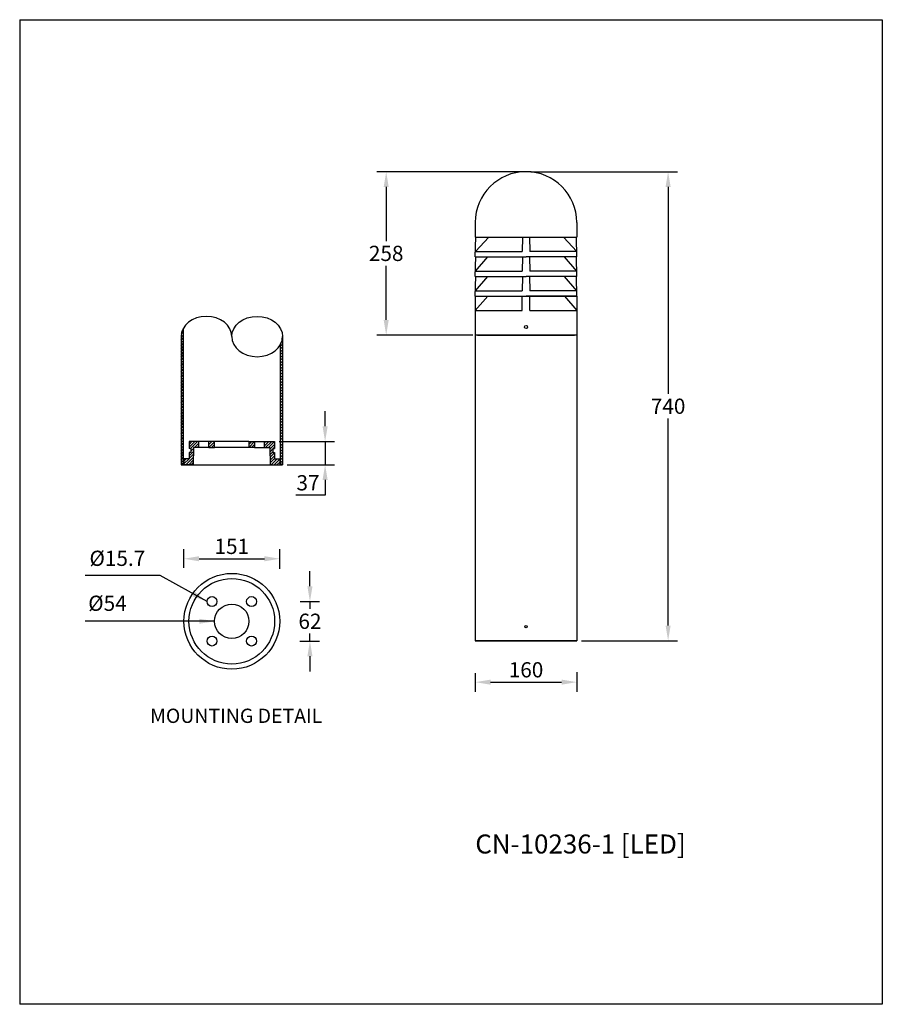
# Model space of a CAD drawing. Extents: x -8800 to 937, y 763 to 2315.
import ezdxf

# ---------------------------------------------------------------- set-up
doc = ezdxf.new("R2010")
doc.units = 0
doc.layers.get('0').update_dxf_attribs({"linetype": 'CONTINUOUS'})
doc.layers.get('DEFPOINTS').update_dxf_attribs({"linetype": 'CONTINUOUS'})
doc.layers.add('AM_5', color=3, linetype='CONTINUOUS', lineweight=25)
doc.layers.add('Sketches', color=173, linetype='CONTINUOUS')
doc.dimstyles.new('1', dxfattribs={"dimscale": 12, "dimtxt": 2.5, "dimasz": 2.5, "dimexe": 1.25, "dimexo": 0.625, "dimtad": 1, "dimtih": 1, "dimtoh": 1, "dimdec": 0, "dimzin": 0, "dimdsep": 46, "dimlunit": 6, "dimtxsty": 'Standard', "dimcen": 2.5, "dimclrd": 5, "dimclre": 5, "dimclrt": 2, "dimadec": 0, "dimazin": 0, "dimtfac": 1, "dimtdec": 0, "dimtmove": 0, "dimatfit": 3, "dimfxl": 0, "dimtolj": 1, "dimtzin": 0, "dimarcsym": 0})
doc.dimstyles.new('1$0', dxfattribs={"dimscale": 12, "dimtxt": 2.5, "dimasz": 2.5, "dimexe": 1.25, "dimexo": 0.625, "dimtad": 1, "dimtih": 1, "dimtoh": 1, "dimdec": 0, "dimzin": 0, "dimdsep": 46, "dimlunit": 6, "dimtxsty": 'Standard', "dimcen": 2.5, "dimclrd": 5, "dimclre": 5, "dimclrt": 2, "dimadec": 0, "dimazin": 0, "dimtfac": 1, "dimtdec": 0, "dimtmove": 0, "dimatfit": 3, "dimfxl": 0, "dimtolj": 1, "dimtzin": 0, "dimarcsym": 0})

# ---------------------------------------------------------------- blocks, each defined once
blk = doc.blocks.new('*D38')
at = {"layer": 'AM_5', "color": 5, "lineweight": -2}
for p, q in [((-8341.9, 1421.7), (-8341.9, 1445.7)), ((-8357.3, 1397.7), (-8326.9, 1397.7)), ((-8341.9, 1397.7), (-8341.9, 1386.1)), ((-8357.7, 1335.4), (-8326.9, 1335.4)), ((-8341.9, 1335.4), (-8341.9, 1347.1)), ((-8341.9, 1311.4), (-8341.9, 1287.4))]:
    blk.add_line(p, q, dxfattribs=at)
at = {"layer": 'AM_5', "color": 5}
for points in [[(-8345.9, 1421.7), (-8337.9, 1421.7), (-8341.9, 1397.7)], [(-8345.9, 1311.4), (-8337.9, 1311.4), (-8341.9, 1335.4)]]:
    blk.add_solid(points, dxfattribs=at)
at = {"layer": 'DEFPOINTS', "color": 0}
for p in [(-8364.8, 1397.7), (-8365.2, 1335.4), (-8341.9, 1335.4)]:
    blk.add_point(p, dxfattribs=at)
at = {"layer": 'AM_5', "color": 2, "insert": (-8341.9, 1366.6), "char_height": 24, "attachment_point": 5}
blk.add_mtext('\\A1;62', dxfattribs=at)
blk = doc.blocks.new('*D39')
at = {"layer": 'AM_5', "color": 5, "lineweight": -2}
for p, q in [((-8540.7, 1450.9), (-8540.7, 1480.2)), ((-8389.6, 1449.2), (-8389.6, 1480.2)), ((-8516.7, 1465.2), (-8413.6, 1465.2))]:
    blk.add_line(p, q, dxfattribs=at)
at = {"layer": 'AM_5', "color": 5}
for points in [[(-8516.7, 1469.2), (-8516.7, 1461.2), (-8540.7, 1465.2)], [(-8413.6, 1469.2), (-8413.6, 1461.2), (-8389.6, 1465.2)]]:
    blk.add_solid(points, dxfattribs=at)
at = {"layer": 'DEFPOINTS', "color": 0}
for p in [(-8389.6, 1465.2), (-8540.7, 1443.4), (-8389.6, 1441.7)]:
    blk.add_point(p, dxfattribs=at)
at = {"layer": 'AM_5', "color": 2, "insert": (-8465.1, 1484.7), "char_height": 24, "attachment_point": 5}
blk.add_mtext('\\A1;151', dxfattribs=at)
blk = doc.blocks.new('*D40')
at = {"layer": 'AM_5', "color": 5, "lineweight": -2}
for p, q in [((-8318, 1674), (-8318, 1698)), ((-8390.3, 1650), (-8303, 1650)), ((-8318, 1650), (-8318, 1613.5)), ((-8377.6, 1613.5), (-8303, 1613.5)), ((-8318, 1589.5), (-8318, 1565.5)), ((-8318, 1565.5), (-8364.4, 1565.5))]:
    blk.add_line(p, q, dxfattribs=at)
at = {"layer": 'AM_5', "color": 5}
for points in [[(-8322, 1674), (-8314, 1674), (-8318, 1650)], [(-8322, 1589.5), (-8314, 1589.5), (-8318, 1613.5)]]:
    blk.add_solid(points, dxfattribs=at)
at = {"layer": 'DEFPOINTS', "color": 0}
for p in [(-8397.8, 1650), (-8385.1, 1613.5), (-8318, 1613.5)]:
    blk.add_point(p, dxfattribs=at)
at = {"layer": 'AM_5', "color": 2, "insert": (-8345, 1585), "char_height": 24, "attachment_point": 5}
blk.add_mtext('\\A1;37', dxfattribs=at)
blk = doc.blocks.new('*D46')
at = {"layer": 'DEFPOINTS', "color": 0}
for p in [(-8081.2, 1292.5), (-7921.2, 1293.7), (-7921.2, 1270.6)]:
    blk.add_point(p, dxfattribs=at)
at = {"layer": 'Sketches', "color": 5, "lineweight": -2}
for p, q in [((-8081.2, 1285), (-8081.2, 1255.6)), ((-7921.2, 1286.2), (-7921.2, 1255.6)), ((-8057.2, 1270.6), (-7945.2, 1270.6))]:
    blk.add_line(p, q, dxfattribs=at)
at = {"layer": 'Sketches', "color": 5}
for points in [[(-8057.2, 1274.6), (-8057.2, 1266.6), (-8081.2, 1270.6)], [(-7945.2, 1274.6), (-7945.2, 1266.6), (-7921.2, 1270.6)]]:
    blk.add_solid(points, dxfattribs=at)
at = {"layer": 'Sketches', "color": 2, "insert": (-8001.2, 1290.1), "char_height": 24, "attachment_point": 5}
blk.add_mtext('\\A1;160', dxfattribs=at)
blk = doc.blocks.new('*D50')
at = {"layer": 'DEFPOINTS', "color": 0}
for p in [(-8001.2, 2075.5), (-7921.2, 1335.9, -193.4), (-7777.2, 1335.9)]:
    blk.add_point(p, dxfattribs=at)
at = {"layer": 'Sketches', "color": 5, "lineweight": -2}
for p, q in [((-7993.7, 2075.5), (-7762.2, 2075.5)), ((-7777.2, 2051.5), (-7777.2, 1725.2)), ((-7777.2, 1359.9), (-7777.2, 1686.2)), ((-7913.7, 1335.9), (-7762.2, 1335.9))]:
    blk.add_line(p, q, dxfattribs=at)
at = {"layer": 'Sketches', "color": 5}
for points in [[(-7781.2, 2051.5), (-7773.2, 2051.5), (-7777.2, 2075.5)], [(-7781.2, 1359.9), (-7773.2, 1359.9), (-7777.2, 1335.9)]]:
    blk.add_solid(points, dxfattribs=at)
at = {"layer": 'Sketches', "color": 2, "insert": (-7777.2, 1705.7), "char_height": 24, "attachment_point": 5}
blk.add_mtext('\\A1;740', dxfattribs=at)
blk = doc.blocks.new('*D52')
at = {"layer": 'AM_5', "color": 5, "lineweight": -2}
for p, q in [((-8008.7, 2075.5), (-8236.7, 2075.5)), ((-8221.7, 2051.5), (-8221.7, 1966.2)), ((-8221.7, 1841.9), (-8221.7, 1927.2)), ((-8085.2, 1817.9), (-8236.7, 1817.9))]:
    blk.add_line(p, q, dxfattribs=at)
at = {"layer": 'AM_5', "color": 5}
for points in [[(-8225.7, 2051.5), (-8217.7, 2051.5), (-8221.7, 2075.5)], [(-8225.7, 1841.9), (-8217.7, 1841.9), (-8221.7, 1817.9)]]:
    blk.add_solid(points, dxfattribs=at)
at = {"layer": 'DEFPOINTS', "color": 0}
for p in [(-8001.2, 2075.5), (-8221.7, 1817.9), (-8077.7, 1817.9, -193.4)]:
    blk.add_point(p, dxfattribs=at)
at = {"layer": 'AM_5', "color": 2, "insert": (-8221.7, 1946.7), "char_height": 24, "attachment_point": 5}
blk.add_mtext('\\A1;258', dxfattribs=at)

msp = doc.modelspace()

# ---------------------------------------------------------------- hatches: boundary and pattern name
at = {"layer": 'Sketches', "ltscale": 0.02}
h = msp.add_hatch(dxfattribs=at)
h.set_pattern_fill('ANSI31', color=1, style=0)
h.set_pattern_definition([(45, (-10039.4572, 504.166), (-2.245064, 2.245064), [])])
edge = h.paths.add_edge_path()
edge.add_ellipse((-8425.1, 1815.6), major_axis=(40, 0), ratio=0.794082, start_angle=335.8532, end_angle=360, ccw=False)
edge.add_line((-8388.6, 1802.6), (-8388.6, 1613.5))
edge.add_line((-8388.6, 1613.5), (-8385.1, 1613.5))
edge.add_line((-8385.1, 1613.5), (-8385.1, 1815.6))
edge = h.paths.add_edge_path()
edge.add_line((-8545.1, 1613.5), (-8541.6, 1613.5))
edge.add_line((-8541.6, 1613.5), (-8541.6, 1828.6))
edge.add_ellipse((-8505.1, 1815.6), major_axis=(-40, 0), ratio=0.794082, start_angle=335.8532, end_angle=360)
edge.add_line((-8545.1, 1815.6), (-8545.1, 1613.5))
h = msp.add_hatch(dxfattribs=at)
h.set_pattern_fill('ANSI31', color=1, style=0)
h.set_pattern_definition([(45, (-23.2184, 231.5762), (-2.245064, 2.245064), [])])
h.paths.add_polyline_path([(-8517, 1650), (-8532.4, 1650), (-8532.4, 1639), (-8529.9, 1639), (-8529.9, 1632.6), (-8532.4, 1632.6), (-8532.4, 1623), (-8540.7, 1623), (-8540.7, 1613.5), (-8525.9, 1613.5), (-8525.4, 1640.4), (-8517, 1640.4)])
h.paths.add_polyline_path([(-8492.5, 1650), (-8501.3, 1650), (-8501.3, 1640.4), (-8492.4, 1640.4)])
h.paths.add_polyline_path([(-8429, 1650), (-8437.8, 1650), (-8437.9, 1640.4), (-8429, 1640.4)])
h.paths.add_polyline_path([(-8413.3, 1650), (-8413.3, 1640.4), (-8404.9, 1640.4), (-8404.4, 1613.5), (-8389.6, 1613.5), (-8389.6, 1623), (-8397.8, 1623), (-8397.8, 1632.6), (-8400.3, 1632.6), (-8400.3, 1639), (-8397.8, 1639), (-8397.8, 1650)])

# ---------------------------------------------------------------- linework, layer by layer
at = {"color": 1}
for p, q in [((-8799.5, 2315.2), (-8799.5, 762.6)), ((-8799.5, 2315.2), (-7439.5, 2315.2)), ((-7439.5, 2315.2), (-7439.5, 762.6)), ((-7439.5, 762.6), (-8799.5, 762.6))]:
    msp.add_line(p, q, dxfattribs=at)
at = {"layer": 'Sketches', "color": 0, "ltscale": 0.02}
for p, q in [((-8081.2, 1995.5, -193.4), (-8081.2, 1972.4, -193.4)), ((-7921.2, 1995.5, -193.4), (-7921.2, 1972.4, -193.4)), ((-8081.2, 1972.4, -193.4), (-7921.2, 1972.4, -193.4)), ((-8081.2, 1941.4, -193.4), (-8080.6, 1972.4, -193.4)), ((-8081, 1949.9, -193.4), (-8060.1, 1972.4, -193.4)), ((-8080.6, 1972.4, -193.4), (-7921.8, 1972.4, -193.4)), ((-8006.7, 1972.4, -193.4), (-8007.1, 1949.9, -193.4)), ((-7995.7, 1972.4, -193.4), (-7995.3, 1949.9, -193.4)), ((-7921.3, 1949.9, -193.4), (-7942.3, 1972.4, -193.4)), ((-7921.2, 1941.4, -193.4), (-7921.8, 1972.4, -193.4)), ((-8081.2, 1941.4, -193.4), (-8001.2, 1941.4, -193.4)), ((-8081.2, 1910.4, -193.4), (-8080.6, 1941.4, -193.4)), ((-8081, 1949.9, -193.4), (-8007.1, 1949.9, -193.4)), ((-8081, 1918.9, -193.4), (-8061.7, 1941.4, -193.4)), ((-8080.6, 1941.4, -193.4), (-8077.2, 1941.4, -193.4)), ((-8006.7, 1941.4, -193.4), (-8007.1, 1918.9, -193.4)), ((-8006.7, 1941.4, -193.4), (-8001.2, 1941.4, -193.4)), ((-7921.2, 1941.4, -193.4), (-8001.2, 1941.4, -193.4)), ((-7995.7, 1941.4, -193.4), (-8001.2, 1941.4, -193.4)), ((-7995.7, 1941.4, -193.4), (-7995.3, 1918.9, -193.4)), ((-7921.3, 1949.9, -193.4), (-7995.3, 1949.9, -193.4)), ((-7921.3, 1918.9, -193.4), (-7940.6, 1941.4, -193.4)), ((-7921.7, 1941.4, -193.4), (-7925.2, 1941.4, -193.4)), ((-7921.2, 1910.4, -193.4), (-7921.7, 1941.4, -193.4)), ((-8081.2, 1910.4, -193.4), (-8001.2, 1910.4, -193.4)), ((-8081.2, 1879.4, -193.4), (-8080.6, 1910.4, -193.4)), ((-8081, 1918.9, -193.4), (-8007.1, 1918.9, -193.4)), ((-8081, 1887.9, -193.4), (-8061.7, 1910.4, -193.4)), ((-8080.6, 1910.4, -193.4), (-8077.2, 1910.4, -193.4)), ((-8006.7, 1910.4, -193.4), (-8007.1, 1887.9, -193.4)), ((-8006.7, 1910.4, -193.4), (-8001.2, 1910.4, -193.4)), ((-7921.2, 1910.4, -193.4), (-8001.2, 1910.4, -193.4)), ((-7995.7, 1910.4, -193.4), (-8001.2, 1910.4, -193.4)), ((-7995.7, 1910.4, -193.4), (-7995.3, 1887.9, -193.4)), ((-7921.3, 1918.9, -193.4), (-7995.3, 1918.9, -193.4)), ((-7921.3, 1887.9, -193.4), (-7940.6, 1910.4, -193.4)), ((-7921.7, 1910.4, -193.4), (-7925.2, 1910.4, -193.4)), ((-7921.2, 1879.4, -193.4), (-7921.7, 1910.4, -193.4)), ((-8081.2, 1879.4, -193.4), (-8001.2, 1879.4, -193.4)), ((-8081.2, 1879.4, -193.4), (-7921.2, 1879.4, -193.4)), ((-8081.2, 1879.4, -193.4), (-8081.2, 1817.9, -193.4)), ((-8061.7, 1879.4, -193.4), (-8081.2, 1856.7, -193.4)), ((-8081.2, 1879.4, -193.4), (-8077.2, 1879.4, -193.4)), ((-8081, 1887.9, -193.4), (-8007.1, 1887.9, -193.4)), ((-8007.1, 1856.7, -193.4), (-8007.1, 1878.9, -193.4)), ((-7921.2, 1879.4, -193.4), (-8001.2, 1879.4, -193.4)), ((-7921.3, 1887.9, -193.4), (-7995.3, 1887.9, -193.4)), ((-7995.2, 1856.7, -193.4), (-7995.2, 1878.9, -193.4)), ((-7940.6, 1879.4, -193.4), (-7921.2, 1856.7, -193.4)), ((-7921.2, 1879.4, -193.4), (-7925.2, 1879.4, -193.4)), ((-7921.2, 1879.4, -193.4), (-7921.2, 1817.9, -193.4)), ((-8081.2, 1856.7, -193.4), (-8007.1, 1856.7, -193.4)), ((-7995.2, 1856.7, -193.4), (-7921.2, 1856.7, -193.4)), ((-8541.6, 1828.6, -193.4), (-8541.6, 1613.5, -193.4)), ((-8081.2, 1817.9, -193.4), (-8081.2, 1335.9, -193.4)), ((-7921.2, 1817.9, -193.4), (-8081.2, 1817.9, -193.4)), ((-8077.7, 1817.9, -193.4), (-7924.7, 1817.9, -193.4)), ((-7921.2, 1817.9, -193.4), (-7921.2, 1335.9, -193.4)), ((-8545.1, 1815.6, -193.4), (-8545.1, 1613.5, -193.4)), ((-8388.6, 1802.6, -193.4), (-8388.6, 1613.5, -193.4)), ((-8385.1, 1815.6, -193.4), (-8385.1, 1613.5, -193.4)), ((-8517, 1650, -193.4), (-8532.4, 1650, -193.4)), ((-8532.4, 1650, -193.4), (-8532.4, 1639, -193.4)), ((-8501.3, 1650, -193.4), (-8517, 1650, -193.4)), ((-8517, 1640.4, -193.4), (-8517, 1650, -193.4)), ((-8492.2, 1650, -193.4), (-8501.3, 1650, -193.4)), ((-8501.3, 1640.4, -193.4), (-8501.3, 1650, -193.4)), ((-8492.4, 1640.4, -193.4), (-8492.5, 1650, -193.4)), ((-8438.1, 1650, -193.4), (-8492.2, 1650, -193.4)), ((-8438.1, 1650, -193.4), (-8429, 1650, -193.4)), ((-8437.9, 1640.4, -193.4), (-8437.8, 1650, -193.4)), ((-8429, 1650, -193.4), (-8413.3, 1650, -193.4)), ((-8429, 1640.4, -193.4), (-8429, 1650, -193.4)), ((-8413.3, 1650, -193.4), (-8397.8, 1650, -193.4)), ((-8413.3, 1640.4, -193.4), (-8413.3, 1650, -193.4)), ((-8397.8, 1650, -193.4), (-8397.8, 1639, -193.4)), ((-8529.9, 1639, -193.4), (-8532.4, 1639, -193.4)), ((-8532.4, 1632.6, -193.4), (-8532.4, 1623, -193.4)), ((-8529.9, 1639, -193.4), (-8529.9, 1632.6, -193.4)), ((-8525.4, 1640.4, -193.4), (-8525.9, 1613.5, -193.4)), ((-8517, 1640.4, -193.4), (-8525.4, 1640.4, -193.4)), ((-8501.3, 1640.4, -193.4), (-8517, 1640.4, -193.4)), ((-8501.3, 1640.4, -193.4), (-8492.4, 1640.4, -193.4)), ((-8437.9, 1640.4, -193.4), (-8492.4, 1640.4, -193.4)), ((-8429, 1640.4, -193.4), (-8437.9, 1640.4, -193.4)), ((-8429, 1640.4, -193.4), (-8413.3, 1640.4, -193.4)), ((-8413.3, 1640.4, -193.4), (-8404.9, 1640.4, -193.4)), ((-8404.9, 1640.4, -193.4), (-8404.4, 1613.5, -193.4)), ((-8400.3, 1639, -193.4), (-8400.3, 1632.6, -193.4)), ((-8400.3, 1639, -193.4), (-8397.8, 1639, -193.4)), ((-8400.3, 1632.6, -193.4), (-8397.8, 1632.6, -193.4)), ((-8397.8, 1632.6, -193.4), (-8397.8, 1623, -193.4)), ((-8540.7, 1623, -193.4), (-8540.7, 1613.5, -193.4)), ((-8532.4, 1623, -193.4), (-8540.7, 1623, -193.4)), ((-8397.8, 1623, -193.4), (-8389.6, 1623, -193.4)), ((-8389.6, 1623, -193.4), (-8389.6, 1613.5, -193.4)), ((-8545.1, 1613.5, -193.4), (-8385.1, 1613.5, -193.4)), ((-8525.9, 1613.5, -193.4), (-8540.7, 1613.5, -193.4)), ((-8525.9, 1613.5, -193.4), (-8404.4, 1613.5, -193.4)), ((-8404.4, 1613.5, -193.4), (-8389.6, 1613.5, -193.4)), ((-8081.2, 1335.9, -193.4), (-7921.2, 1335.9, -193.4)), ((-7921.2, 1335.9, -193.4), (-8081.2, 1335.9, -193.4))]:
    msp.add_line(p, q, dxfattribs=at)
at = {"layer": 'Sketches', "color": 0}
msp.add_line((-8529.9, 1632.6, -193.4), (-8532.4, 1632.6, -193.4), dxfattribs=at)
at = {"layer": 'Sketches', "color": 0, "ltscale": 0.02}
for centre, radius in [((-8001.2, 1830.6, -193.4), 2.5), ((-8465.1, 1366.6, -193.4), 75.5), ((-8465.1, 1366.6, -193.4), 67.5), ((-8496.3, 1397.7, -193.4), 7.85), ((-8434, 1397.7, -193.4), 7.85), ((-8465.1, 1366.6, -193.4), 27.1), ((-8001.2, 1358.1, -193.4), 1.91), ((-8496.3, 1335.4, -193.4), 7.85), ((-8434, 1335.4, -193.4), 7.85)]:
    msp.add_circle(centre, radius, dxfattribs=at)
msp.add_arc((-8001.2, 1995.5, -193.4), 80, 0, 180, dxfattribs=at)
for centre, major_axis in [((-8505.1, 1815.6, -193.4), (-40, 0)), ((-8425.1, 1815.6, -193.4), (40, 0))]:
    msp.add_ellipse(centre, major_axis=major_axis, ratio=0.794082, start_param=3.141593, end_param=6.283185, dxfattribs=at)
at = {"layer": 'Sketches', "color": 0, "ltscale": 0.02, "extrusion": (0, 0, -1)}
msp.add_ellipse((-8425.1, 1815.6, -193.4), major_axis=(40, 0), ratio=0.794082, start_param=3.141593, end_param=6.283185, dxfattribs=at)

# ---------------------------------------------------------------- texts
at = {"color": 2, "ltscale": 0.1, "char_height": 24, "attachment_point": 1}
for s, insert in [('{\\fUnivers|b0|i0|c0|p32;Ø15.7}', (-8689.5, 1477.9, -193.4)), ('{\\fUnivers|b0|i0|c0|p32;Ø54}', (-8691.5, 1407, -193.4))]:
    msp.add_mtext(s, dxfattribs=dict(at, insert=insert))
at = {"insert": (-8458.2, 1228.8), "char_height": 22.5, "width": 300, "attachment_point": 2}
msp.add_mtext('\\C2;MOUNTING \\fUnivers|b0|i0|c0|p34;DETAIL', dxfattribs=at)
at = {"color": 2, "insert": (-8081.2, 1080.4, -193.4), "char_height": 30, "attachment_point": 1}
msp.add_mtext('\\PCN-10236-1 [LED]', dxfattribs=at)

# ---------------------------------------------------------------- dimensions: what is measured, and where the dimension line sits
at = {"layer": 'AM_5'}
dim = msp.add_linear_dim(base=(-8221.7, 1817.9), p1=(-8001.2, 2075.5), p2=(-8077.7, 1817.9, -193.4), angle=90, dimstyle='1$0', override={"dimtxt": 2, "dimasz": 2}, dxfattribs=at)
dim.commit()
dim.dimension.update_dxf_attribs({"geometry": '*D52', "text_midpoint": (-8221.7, 1946.7)})
at = {"layer": 'AM_5', "color": 0}
dim = msp.add_linear_dim(base=(-8318.0303339, 1613.5392884), p1=(-8397.8449145, 1650.0392884), p2=(-8385.1449145, 1613.5392884), angle=90, dimstyle='1$0', override={"dimtxt": 2, "dimasz": 2}, dxfattribs=at)
dim.commit()
dim.dimension.update_dxf_attribs({"geometry": '*D40', "text_midpoint": (-8344.9589053, 1585.0392884)})
at = {"layer": 'AM_5'}
dim = msp.add_linear_dim(base=(-8389.6, 1465.2), p1=(-8540.7, 1443.4), p2=(-8389.6, 1441.7), dimstyle='1$0', override={"dimtxt": 2, "dimasz": 2}, dxfattribs=at)
dim.commit()
dim.dimension.update_dxf_attribs({"geometry": '*D39', "text_midpoint": (-8465.1, 1484.7)})
dim = msp.add_linear_dim(base=(-8341.9, 1335.4), p1=(-8364.8, 1397.7), p2=(-8365.2, 1335.4), angle=90, dimstyle='1$0', override={"dimtxt": 2, "dimasz": 2}, dxfattribs=at)
dim.commit()
dim.dimension.update_dxf_attribs({"geometry": '*D38', "text_midpoint": (-8341.9, 1366.6), "dimtype": 160})
at = {"layer": 'Sketches', "color": 0, "ltscale": 0.02}
dim = msp.add_linear_dim(base=(-7777.2, 1335.9), p1=(-8001.2, 2075.5), p2=(-7921.2, 1335.9, -193.4), angle=90, dimstyle='1$0', override={"dimtxt": 2, "dimasz": 2}, dxfattribs=at)
dim.commit()
dim.dimension.update_dxf_attribs({"geometry": '*D50', "text_midpoint": (-7777.2, 1705.7)})
dim = msp.add_linear_dim(base=(-7921.2, 1270.6), p1=(-8081.2, 1292.5), p2=(-7921.2, 1293.7), dimstyle='1$0', override={"dimtxt": 2, "dimasz": 2}, dxfattribs=at)
dim.commit()
dim.dimension.update_dxf_attribs({"geometry": '*D46', "text_midpoint": (-8001.2, 1270.6), "dimtype": 160})

# ---------------------------------------------------------------- leaders
at = {"layer": 'AM_5'}
for points in [[(-8504.1, 1397.7, -193.4), (-8578.3, 1438.8, -193.4), (-8696.5, 1438.8, -193.4)], [(-8492.2, 1366.6, -193.4), (-8696.3, 1366.6, -193.4)]]:
    msp.add_leader(points, dimstyle='1', override={"dimtxt": 2, "dimasz": 2}, dxfattribs=at)

doc.saveas('drawing.dxf')
